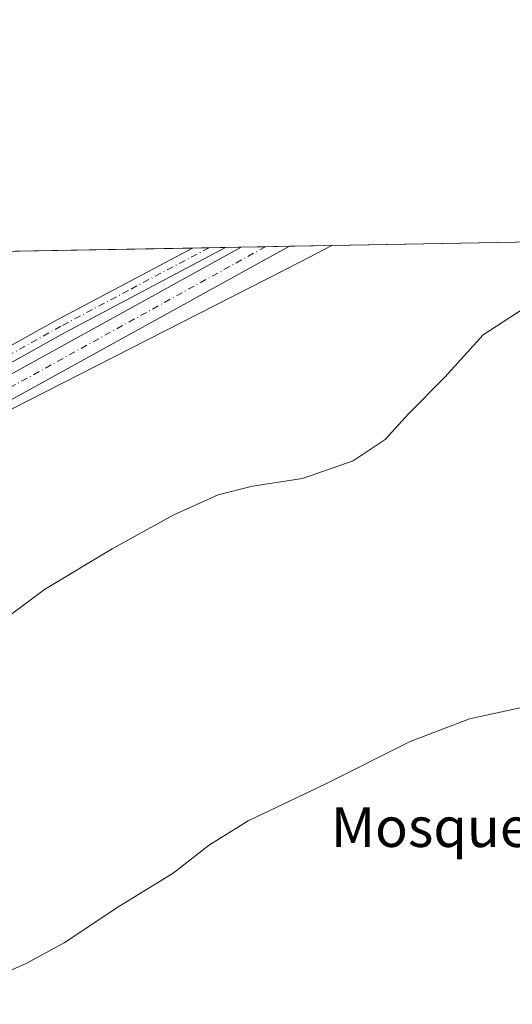
# Model space of a CAD drawing. Units: metres. Extents: x 625251 to 628726, y 4687915 to 4690290.
# Drawn here: x 626110 to 626209, y 4690092 to 4690290 of the extents above; entities that cross this region are included whole.
import ezdxf
from ezdxf.enums import TextEntityAlignment as Align

# ---------------------------------------------------------------- set-up
doc = ezdxf.new("R2010")
doc.units = ezdxf.units.M
doc.header["$MEASUREMENT"] = 0
doc.linetypes.add('DGN Style 4', pattern=[2.6384748266838614, 1.318413404963828, -0.6592067024819142, 0.001648016756204785, -0.6592067024819142])
for name, color, linetype, lineweight in [('Comarca CxS', 21, 'Continuous', 0), ('Comunidad Autónoma CxS', 142, 'Continuous', 0), ('Corriente artificial Cxs', 4, 'Continuous', 13), ('Corriente artificial eje', 142, 'DGN Style 4', 0), ('Cultivos herbáceos CxS', 92, 'Continuous', 0), ('Curva de nivel normal', 30, 'Continuous', 0), ('Municipio CxS', 4, 'Continuous', 0), ('Pista no pavimentada Cxs', 111, 'Continuous', 0), ('Pista no pavimentada eje', 91, 'DGN Style 4', 0), ('Provincia CxS', 1, 'Continuous', 0), ('Suelo desnudo CxS', 253, 'Continuous', 0), ('Texto cartográfico', 7, 'Continuous', 0)]:
    doc.layers.add(name, color=color, linetype=linetype, lineweight=lineweight)
doc.styles.add('Style-Arial', font='txt')

# ---------------------------------------------------------------- blocks, each defined once
blk = doc.blocks.new('*U4')
at = {"layer": 'Suelo desnudo CxS', "color": 253, "linetype": 'Continuous', "lineweight": 0}
blk.add_polyline3d([(625756.3835000005, 4690091.9365, 384.2657999999938), (625874.9072000004, 4690141.2819, 384.1836999999941), (625882.4512999998, 4690146.314099999, 384.3715999999986), (626007.8167000003, 4690190.4759, 383.4138999999996), (626055.4353999998, 4690212.7235, 385.0483999999997), (626102.0695000002, 4690241.2064, 385.1377000000066), (626105.3458000004, 4690243.2075, 384.9470000000001), (626172.8437999999, 4690244.4307, 386.1220999999932), (626166.5711000003, 4690241.1647, 385.9763999999996), (626064.0338000003, 4690188.8706, 385.295299999998), (626027.3601000002, 4690168.620100001, 385.1006999999955), (626021.4692000002, 4690165.556600001, 385.1040999999968), (626004.0669, 4690149.3147, 386.4695000000065), (625956.0225000001, 4690139.4231, 385.5063999999985), (625850.0418999996, 4690101.270099999, 385.5399000000034), (625670.5812999997, 4690036.2687, 385.9738999999972)], dxfattribs=at)
blk = doc.blocks.new('*U10')
at = {"layer": 'Pista no pavimentada Cxs', "color": 111, "linetype": 'Continuous', "lineweight": 0}
blk.add_polyline3d([(625949.2401000002, 4690148.100099999, 386.5945000000065), (625966.9901000002, 4690154.970100001, 386.751099999994), (625980.1001000004, 4690160.8101, 387.1704000000027), (625989.1432999996, 4690164.3189, 387.0481), (625998.1801000005, 4690166.777899999, 386.7740000000049), (626010.2801000001, 4690171.110099999, 386.2130000000034), (626017.7001, 4690174.2601, 386.4486999999936), (626037.7901, 4690185.270099999, 386.8117000000057), (626079.4301000005, 4690208.2401, 387.1416999999929), (626117.6101000002, 4690229.4901, 387.0299999999988), (626144.8300999999, 4690243.920100001, 386.1686999999947), (626144.8357999995, 4690243.9231, 386.1689999999944), (626151.4879999999, 4690244.0437, 386.1996000000072), (626119.0601000005, 4690226.840100001, 386.2026000000042), (626080.8901000004, 4690205.590100001, 386.2997999999934), (626039.2500999998, 4690182.620100001, 386.1793000000035), (626019.0201000003, 4690171.540100001, 386.1260000000038), (626011.3800999997, 4690168.300100001, 386.2118999999948), (625999.0401, 4690163.880100001, 386.6484000000055), (625991.8701, 4690161.950099999, 387.1101000000053), (625968.1501000002, 4690152.1801, 386.2262000000046), (625950.2801000001, 4690145.270099999, 386.0053000000044)], dxfattribs=at)

msp = doc.modelspace()

# ---------------------------------------------------------------- linework, layer by layer
at = {"layer": 'Comarca CxS', "color": 21, "linetype": 'Continuous', "lineweight": 0, "flags": 128}
msp.add_lwpolyline([(626508.0049999993, 4687936.543400001), (625292.6600009339, 4687914.539983116), (625286.7339000001, 4688245.7367), (625286.0914000005, 4688281.646600001), (625283.7548000006, 4688412.228399999), (625276.2026000007, 4688834.306099999), (625271.0166000001, 4689124.137299999), (625260.4921000013, 4689712.328899999), (625259.8693999999, 4689747.129399999), (625258.5878999998, 4689818.749899999), (625251.2700009327, 4690227.72998309), (626391.3256, 4690248.390100001), (627018.0468999996, 4690259.747500001), (628683.0200009588, 4690289.919983093), (628725.5400009587, 4687976.709983118), (628491.5700009589, 4687972.469983118), (626983.0270223353, 4687945.14908833), (626940.8008000002, 4687944.384299999), (626916.3010000002, 4687943.9406), (626866.6347999999, 4687943.0411), (626848.8241328249, 4687942.718574475), (626776.5700009449, 4687941.409983115), (626534.3300009427, 4687937.019983116)], close=True, dxfattribs=at)
at = {"layer": 'Comunidad Autónoma CxS', "color": 142, "linetype": 'Continuous', "lineweight": 0, "flags": 128}
msp.add_lwpolyline([(626508.0049999993, 4687936.543400001), (625292.6600009339, 4687914.539983116), (625286.7339000001, 4688245.7367), (625286.0914000005, 4688281.646600001), (625283.7548000006, 4688412.228399999), (625276.2026000007, 4688834.306099999), (625271.0166000001, 4689124.137299999), (625260.4921000013, 4689712.328899999), (625259.8693999999, 4689747.129399999), (625258.5878999998, 4689818.749899999), (625251.2700009327, 4690227.72998309), (626391.3256, 4690248.390100001), (627018.0468999996, 4690259.747500001), (628683.0200009588, 4690289.919983093), (628725.5400009587, 4687976.709983118), (628491.5700009589, 4687972.469983118), (626983.0270223353, 4687945.14908833), (626940.8008000002, 4687944.384299999), (626916.3010000002, 4687943.9406), (626866.6347999999, 4687943.0411), (626848.8241328249, 4687942.718574475), (626776.5700009449, 4687941.409983115), (626534.3300009427, 4687937.019983116)], close=True, dxfattribs=at)
at = {"layer": 'Corriente artificial Cxs', "color": 4, "linetype": 'Continuous', "lineweight": 13, "extrusion": (0.07021067973280608, 0.001274286872001509, 0.9975313712582804), "elevation": 50324.49502480587, "flags": 128}
msp.add_lwpolyline([(4678109.29437727, -709380.288731727), (4678109.294377269, -709390.0392035813)], dxfattribs=at)
at = {"layer": 'Corriente artificial Cxs', "color": 4, "linetype": 'Continuous', "lineweight": 13}
msp.add_polyline3d([(625996.1612999998, 4690154.8968, 385.7390000000014), (625996.1601, 4690154.9001, 385.7396000000008), (625995.4049000005, 4690157.045800001, 386.1659999999974), (625994.6513, 4690159.186799999, 386.5813000000053), (625994.6601, 4690159.190099999, 386.5804999999964), (626004.5301000001, 4690162.840100001, 386.3135000000038), (626014.9301000005, 4690167.280099999, 385.9964000000036), (626025.2100999998, 4690172.630100001, 385.8303000000014), (626154.6501000002, 4690244.100099999, 385.9876999999979), (626164.3749000002, 4690244.2772, 385.3031000000047), (626027.3601000002, 4690168.620100001, 385.1006999999955), (626016.8800999997, 4690163.170100001, 384.9064000000071), (626006.2100999998, 4690158.610099999, 385.303700000004), (625996.1700999998, 4690154.9001, 385.7385000000068)], close=True, dxfattribs=at)
for points in [[(625994.6513, 4690159.186799999, 386.5813000000053), (625994.6601, 4690159.190099999, 386.5804999999964), (626004.5301000001, 4690162.840100001, 386.3135000000038), (626014.9301000005, 4690167.280099999, 385.9964000000036), (626025.2100999998, 4690172.630100001, 385.8303000000014), (626154.6501000002, 4690244.1007, 385.9878000000026)], [(626164.3749000002, 4690244.2772, 385.3031000000047), (626027.3601000002, 4690168.620100001, 385.1006999999955), (626016.8800999997, 4690163.170100001, 384.9064000000071), (626006.2100999998, 4690158.610099999, 385.303700000004), (625996.1700999998, 4690154.9001, 385.7385000000068), (625996.1612999998, 4690154.8968, 385.7390000000014)]]:
    msp.add_polyline3d(points, dxfattribs=at)
at = {"layer": 'Corriente artificial eje', "color": 142, "linetype": 'DGN Style 4', "lineweight": 0}
msp.add_polyline3d([(626159.5088999998, 4690244.188999999, 385.4435999999987), (626029.3049999997, 4690172.300600001, 385.3043999999936), (626020.0562000005, 4690167.3892, 385.3068999999959), (626014.8033999996, 4690164.810799999, 385.4159999999974), (626011.6906000003, 4690163.4749, 385.366200000004)], dxfattribs=at)
at = {"layer": 'Cultivos herbáceos CxS', "color": 92, "linetype": 'Continuous', "lineweight": 0, "extrusion": (-0.04193167320381404, -0.0007598870966442402, 0.9991201916455943), "elevation": -29434.74898748919, "flags": 128}
msp.add_lwpolyline([(-4678128.8023396, 710443.455359123), (-4678128.8023396, 710658.6558913561)], dxfattribs=at)
at = {"layer": 'Cultivos herbáceos CxS', "color": 92, "linetype": 'Continuous', "lineweight": 0}
for points in [[(625670.5812999997, 4690036.2687, 385.9738999999972), (625850.0418999996, 4690101.270099999, 385.5399000000034), (625956.0225000001, 4690139.4231, 385.5063999999985), (626004.0669, 4690149.3147, 386.4695000000065), (626021.4692000002, 4690165.556600001, 385.1040999999968), (626027.3601000002, 4690168.620100001, 385.1006999999955), (626064.0338000003, 4690188.8706, 385.295299999998), (626166.5711000003, 4690241.1647, 385.9763999999996), (626172.8437999999, 4690244.4307, 386.1220999999932), (626387.8197, 4690248.326500001, 395.1472000000067)], [(626172.8439999997, 4690244.4308, 386.1220999999932), (626166.5711000003, 4690241.1647, 385.9763999999996), (626064.0338000003, 4690188.8706, 385.295299999998), (626027.3601000002, 4690168.620100001, 385.1006999999955), (626021.4692000002, 4690165.556600001, 385.1040999999968), (626004.0669, 4690149.3147, 386.4695000000065), (625956.0225000001, 4690139.4231, 385.5063999999985), (625850.0418999996, 4690101.270099999, 385.5399000000034), (625670.5812999997, 4690036.2687, 385.9738999999972), (625647.8189000003, 4690018.857899999, 388.1012000000046)]]:
    msp.add_polyline3d(points, dxfattribs=at)
at = {"layer": 'Curva de nivel normal', "color": 30, "linetype": 'Continuous', "lineweight": 0, "flags": 128}
for points, elevation in [([(626093.1500000004, 4690158.850099999), (626115.0300000003, 4690175.130100001), (626128.7000000002, 4690183.3201), (626141.0999999996, 4690190.210100001), (626149.9800000006, 4690194.200099999), (626156.9199999999, 4690195.9901), (626166.9500000002, 4690197.520099999), (626177.1699999999, 4690201.090100001), (626183.5800000001, 4690205.360099999), (626188.2699999996, 4690210.5601), (626195.5800000001, 4690217.950099999), (626203.2999999998, 4690226.440099999), (626213.8099999997, 4690233.270099999)], 390), ([(626090.6299999999, 4690083.600099999), (626097.2199999997, 4690091.7301), (626103.0300000003, 4690096.220100001), (626111.3600000005, 4690099.8101), (626119.0300000003, 4690103.9901), (626129.9900000002, 4690111.300100001), (626140.9299999997, 4690118.020099999), (626148.2400000002, 4690123.7401), (626156.0099999999, 4690128.5801), (626171.6799999997, 4690135.9801), (626188.5999999996, 4690144.520099999), (626200.5800000001, 4690149.0701), (626212.9100000003, 4690151.8101)], 395)]:
    msp.add_lwpolyline(points, dxfattribs=dict(at, elevation=elevation))
at = {"layer": 'Municipio CxS', "color": 4, "linetype": 'Continuous', "lineweight": 0, "flags": 128}
msp.add_lwpolyline([(626508.0049999993, 4687936.543400001), (625292.6600009339, 4687914.539983116), (625286.7339000001, 4688245.7367), (625286.0914000005, 4688281.646600001), (625283.7548000006, 4688412.228399999), (625276.2026000007, 4688834.306099999), (625271.0166000001, 4689124.137299999), (625260.4921000013, 4689712.328899999), (625259.8693999999, 4689747.129399999), (625258.5878999998, 4689818.749899999), (625251.2700009327, 4690227.72998309), (626391.3256, 4690248.390100001), (627018.0468999996, 4690259.747500001), (628683.0200009588, 4690289.919983093), (628725.5400009587, 4687976.709983118), (628491.5700009589, 4687972.469983118), (626983.0270223353, 4687945.14908833), (626940.8008000002, 4687944.384299999), (626916.3010000002, 4687943.9406), (626866.6347999999, 4687943.0411), (626848.8241328249, 4687942.718574475), (626776.5700009449, 4687941.409983115), (626534.3300009427, 4687937.019983116)], close=True, dxfattribs=at)
at = {"layer": 'Pista no pavimentada Cxs', "color": 111, "linetype": 'Continuous', "lineweight": 0, "extrusion": (-0.004598424439285611, -8.329727682603358e-05, 0.9999894237211912), "elevation": -2883.799346158623, "flags": 128}
msp.add_lwpolyline([(626139.9914588247, 4690243.699258847), (626146.6437292045, 4690243.819758847)], dxfattribs=at)
at = {"layer": 'Pista no pavimentada Cxs', "color": 111, "linetype": 'Continuous', "lineweight": 0}
for points in [[(626151.4879999999, 4690244.0437, 386.1996000000072), (626119.0601000005, 4690226.840100001, 386.2026000000042), (626080.8901000004, 4690205.590100001, 386.2997999999934), (626039.2500999998, 4690182.620100001, 386.1793000000035), (626019.0201000003, 4690171.540100001, 386.1260000000038), (626011.3800999997, 4690168.300100001, 386.2118999999948), (625999.0401, 4690163.880100001, 386.6484000000055), (625991.8701, 4690161.950099999, 387.1101000000053), (625968.1501000002, 4690152.1801, 386.2262000000046), (625950.2801000001, 4690145.270099999, 386.0053000000044), (625880.9401000004, 4690121.270099999, 385.9802000000054), (625856.1700999998, 4690112.4301, 386.0243000000046), (625812.6501000002, 4690097.460100001, 386.0810000000056), (625801.2301000003, 4690093.5601, 386.0409000000073), (625791.5201000003, 4690090.2501, 385.7522000000026), (625772.6901000004, 4690083.520099999, 386.3785999999964), (625717.0301000001, 4690063.710100001, 385.7715000000026), (625649.1501000002, 4690040.370100001, 387.0954000000056), (625640.0100999996, 4690037.4801, 386.0918999999994), (625630.4200999998, 4690034.950099999, 386.3635999999969), (625613.8400999998, 4690030.530099999, 386.4953999999998), (625605.7001, 4690027.9001, 386.7357999999949), (625603.5100999996, 4690027.0801, 386.8947000000044)], [(625998.1801000005, 4690166.777899999, 386.7740000000049), (626010.2801000001, 4690171.110099999, 386.2130000000034), (626017.7001, 4690174.2601, 386.4486999999936), (626037.7901, 4690185.270099999, 386.8117000000057), (626079.4301000005, 4690208.2401, 387.1416999999929), (626117.6101000002, 4690229.4901, 387.0299999999988), (626144.8300999999, 4690243.920100001, 386.1686999999947), (626144.8357999995, 4690243.9232, 386.1689999999944)]]:
    msp.add_polyline3d(points, dxfattribs=at)
at = {"layer": 'Pista no pavimentada eje', "color": 91, "linetype": 'DGN Style 4', "lineweight": 0}
msp.add_polyline3d([(626148.1616000002, 4690243.9834, 386.3678999999975), (626131.9451000001, 4690235.380100001, 386.4018000000069), (626118.3350999998, 4690228.165100001, 386.5228999999963), (626099.2451, 4690217.540100001, 386.3597000000009), (626080.1601, 4690206.915100001, 386.6818999999959), (626038.5201000003, 4690183.9451, 386.4695999999968), (626028.4751000004, 4690178.440099999, 386.5767000000051), (626018.3601000002, 4690172.9001, 386.2780000000057), (626010.8300999999, 4690169.7051, 386.2430000000023), (625998.5850999998, 4690165.3201, 386.7216000000044), (625993.8936999999, 4690164.2805, 386.985400000005), (625990.5705000004, 4690163.1929, 387.1184999999969)], dxfattribs=at)
at = {"layer": 'Provincia CxS', "color": 1, "linetype": 'Continuous', "lineweight": 0, "flags": 128}
msp.add_lwpolyline([(626508.0049999993, 4687936.543400001), (625292.6600009339, 4687914.539983116), (625286.7339000001, 4688245.7367), (625286.0914000005, 4688281.646600001), (625283.7548000006, 4688412.228399999), (625276.2026000007, 4688834.306099999), (625271.0166000001, 4689124.137299999), (625260.4921000013, 4689712.328899999), (625259.8693999999, 4689747.129399999), (625258.5878999998, 4689818.749899999), (625251.2700009327, 4690227.72998309), (626391.3256, 4690248.390100001), (627018.0468999996, 4690259.747500001), (628683.0200009588, 4690289.919983093), (628725.5400009587, 4687976.709983118), (628491.5700009589, 4687972.469983118), (626983.0270223353, 4687945.14908833), (626940.8008000002, 4687944.384299999), (626916.3010000002, 4687943.9406), (626866.6347999999, 4687943.0411), (626848.8241328249, 4687942.718574475), (626776.5700009449, 4687941.409983115), (626534.3300009427, 4687937.019983116)], close=True, dxfattribs=at)
at = {"layer": 'Suelo desnudo CxS', "color": 253, "linetype": 'Continuous', "lineweight": 0, "extrusion": (-0.02049009008736209, -0.0003713907204601403, 0.9997899870858602), "elevation": -14186.02327236001, "flags": 128}
msp.add_lwpolyline([(-4678126.420403953, 710860.3498220767), (-4678126.420403953, 710899.0890183881)], dxfattribs=at)
at = {"layer": 'Suelo desnudo CxS', "color": 253, "linetype": 'Continuous', "lineweight": 0, "extrusion": (-0.1391289321076065, -0.002518435731038976, 0.9902710728543299), "elevation": -98544.95811976155, "flags": 128}
msp.add_lwpolyline([(-4678143.42881694, 704065.7028651636), (-4678143.428816939, 704069.0617886961)], dxfattribs=at)
at = {"layer": 'Suelo desnudo CxS', "color": 253, "linetype": 'Continuous', "lineweight": 0, "extrusion": (-0.01962001509406203, -0.000355655166193155, 0.9998074457199805), "elevation": -13567.01794805759, "flags": 128}
msp.add_lwpolyline([(-4678125.156372729, 710922.8161049364), (-4678125.156372729, 710926.1437921854)], dxfattribs=at)
at = {"layer": 'Suelo desnudo CxS', "color": 253, "linetype": 'Continuous', "lineweight": 0, "extrusion": (0.0881123941956871, 0.001593886641009863, 0.9961092638433194), "elevation": 63032.18879588407, "flags": 128}
msp.add_lwpolyline([(4678152.104692255, -708078.2817807909), (4678152.104692254, -708081.456751073)], dxfattribs=at)
at = {"layer": 'Suelo desnudo CxS', "color": 253, "linetype": 'Continuous', "lineweight": 0, "extrusion": (0.1112728895510302, 0.002017647001242332, 0.9937878411167761), "elevation": 79520.8841501761, "flags": 128}
msp.add_lwpolyline([(4678121.416243126, -706622.9296640985), (4678121.416243127, -706627.8195394485)], dxfattribs=at)
at = {"layer": 'Suelo desnudo CxS', "color": 253, "linetype": 'Continuous', "lineweight": 0, "extrusion": (0.02885172250005973, 0.0005229489624992582, 0.9995835656077797), "elevation": 20903.82180920573, "flags": 128}
msp.add_lwpolyline([(4678126.409011641, -710748.0306109267), (4678126.409011641, -710752.89953778)], dxfattribs=at)
at = {"layer": 'Suelo desnudo CxS', "color": 253, "linetype": 'Continuous', "lineweight": 0, "extrusion": (-0.09621572954959716, -0.001743944181705729, 0.9953589764732772), "elevation": -68042.87146772453, "flags": 128}
msp.add_lwpolyline([(-4678126.440342897, 707796.9542650353), (-4678126.440342897, 707805.4639496887)], dxfattribs=at)
at = {"layer": 'Suelo desnudo CxS', "color": 253, "linetype": 'Continuous', "lineweight": 0}
msp.add_polyline3d([(626172.8439999997, 4690244.4308, 386.1220999999932), (626166.5711000003, 4690241.1647, 385.9763999999996), (626064.0338000003, 4690188.8706, 385.295299999998), (626027.3601000002, 4690168.620100001, 385.1006999999955), (626021.4692000002, 4690165.556600001, 385.1040999999968), (626004.0669, 4690149.3147, 386.4695000000065), (625956.0225000001, 4690139.4231, 385.5063999999985), (625850.0418999996, 4690101.270099999, 385.5399000000034), (625670.5812999997, 4690036.2687, 385.9738999999972), (625647.8189000003, 4690018.857899999, 388.1012000000046)], dxfattribs=at)

# ---------------------------------------------------------------- block references
at = {"layer": 'Pista no pavimentada Cxs', "color": 111, "linetype": 'Continuous', "lineweight": 0}
msp.add_blockref('*U10', (0, 0), dxfattribs=at)
at = {"layer": 'Suelo desnudo CxS', "color": 253, "linetype": 'Continuous', "lineweight": 0}
msp.add_blockref('*U4', (0, 0), dxfattribs=at)

# ---------------------------------------------------------------- texts
at = {"layer": 'Texto cartográfico', "color": 7, "linetype": 'Continuous', "lineweight": 0, "style": 'Style-Arial'}
msp.add_text('Mosquete', height=8, dxfattribs=at).set_placement((626197.7868853658, 4690127.290150001), align=Align.MIDDLE_CENTER)

doc.saveas('drawing.dxf')
